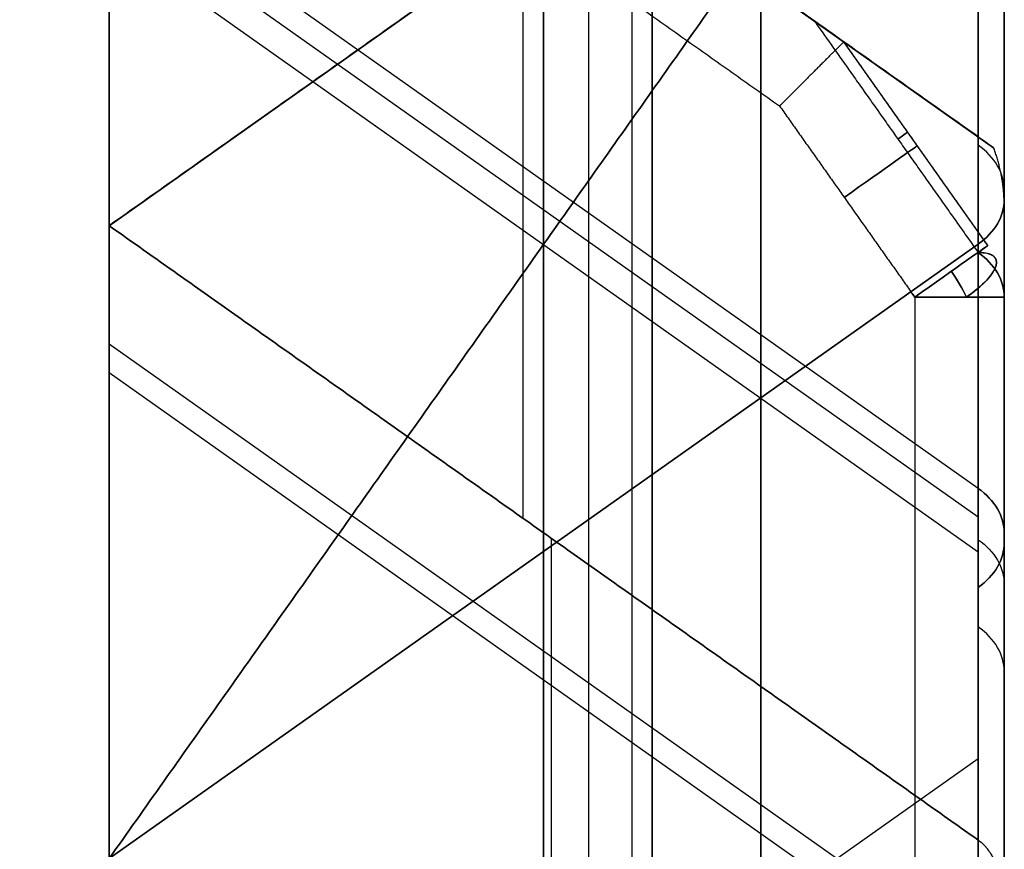
# Model space of a CAD drawing. Units: millimetres. Extents: x -484.7 to -429.7, y 335.9 to 390.9.
# Drawn here: x -435.2 to -429.7, y 358 to 362.6 of the extents above; entities that cross this region are included whole.
import ezdxf

# ---------------------------------------------------------------- set-up
doc = ezdxf.new("R2010")
doc.units = ezdxf.units.MM
doc.header["$MEASUREMENT"] = 0
doc.layers.add('Cross', color=7, linetype='Continuous', true_color=0x000000)

msp = doc.modelspace()

# ---------------------------------------------------------------- linework, layer by layer
at = {"layer": 'Cross', "color": 3, "true_color": 0x00ff00}
for p, q in [((-432.2897, 352.1603, 111.8195), (-432.2897, 378.0892, 137.7485)), ((-432.2897, 352.1603, 331.8195), (-432.2897, 378.0892, 357.7485)), ((-432.2897, 378.0892, 60.2515), (-432.2897, 352.1603, 86.1805)), ((-432.2897, 378.0892, 280.2515), (-432.2897, 352.1603, 306.1805)), ((-429.7165, 359.7727, 82.5), (-429.7165, 378.0448, 82.5)), ((-429.7165, 359.7727, 302.5), (-429.7165, 378.0448, 302.5)), ((-432.2897, 359.7283, 159.7485), (-432.2897, 374.6572, 144.8195)), ((-432.2897, 374.6572, 185.1805), (-432.2897, 359.7283, 170.2515)), ((-432.2897, 359.7283, 379.7485), (-432.2897, 374.6572, 364.8195)), ((-432.2897, 374.6572, 405.1805), (-432.2897, 359.7283, 390.2515)), ((-432.0384, 374.4795, 141.3582), (-432.0384, 347.7662, 114.6448)), ((-432.0384, 374.4795, 361.3582), (-432.0384, 347.7662, 334.6448)), ((-431.6831, 353.6188, 209), (-431.6831, 374.2282, 188.3905)), ((-431.6831, 353.6188, 429), (-431.6831, 374.2282, 408.3905)), ((-431.6831, 359.2993, 27.3195), (-431.6831, 368.9088, 17.71)), ((-431.6831, 368.9088, 114.29), (-431.6831, 359.2993, 104.6805)), ((-431.6831, 368.9088, 334.29), (-431.6831, 359.2993, 324.6805)), ((-431.6831, 359.2993, 247.3195), (-431.6831, 368.9088, 237.71)), ((-429.7165, 360.0227, 115.75), (-429.7165, 367.2948, 115.75)), ((-429.7165, 360.0227, 335.75), (-429.7165, 367.2948, 335.75)), ((-432.2897, 367.0892, 225.2515), (-432.2897, 352.1603, 240.1805)), ((-432.2897, 367.0892, 5.2515), (-432.2897, 352.1603, 20.1805)), ((-432.2897, 352.1603, 89.8195), (-432.2897, 367.0892, 104.7485)), ((-432.2897, 352.1603, 309.8195), (-432.2897, 367.0892, 324.7485)), ((-434.7165, 365.3732, 220), (-429.7762, 361.8799, 220)), ((-434.7165, 365.3732, 44), (-429.7762, 361.8799, 44)), ((-434.7165, 365.3732, 66), (-429.7762, 361.8799, 66)), ((-434.7165, 365.3732, 286), (-429.7762, 361.8799, 286)), ((-434.7165, 365.3732, 264), (-429.7762, 361.8799, 264)), ((-434.7165, 361.4443, 165), (-429.7762, 364.9376, 165)), ((-429.7762, 364.9376, 209), (-434.7165, 361.4443, 209)), ((-434.7165, 361.4443, 385), (-429.7762, 364.9376, 385)), ((-429.7762, 364.9376, 429), (-434.7165, 361.4443, 429)), ((-429.7762, 364.9376, 33), (-434.7165, 361.4443, 33)), ((-429.7762, 364.9376, 55), (-434.7165, 361.4443, 55)), ((-429.7762, 364.9376, 275), (-434.7165, 361.4443, 275)), ((-429.7762, 364.9376, 253), (-434.7165, 361.4443, 253)), ((-432.404, 359.8091, 5.8293), (-432.404, 363.738, 1.9004)), ((-432.2897, 359.7283, 225.7485), (-432.2897, 363.6572, 221.8195)), ((-432.2897, 359.7283, 49.7485), (-432.2897, 363.6572, 45.8195)), ((-432.2897, 359.7283, 71.7485), (-432.2897, 363.6572, 67.8195)), ((-432.2897, 359.7283, 291.7485), (-432.2897, 363.6572, 287.8195)), ((-432.2897, 359.7283, 269.7485), (-432.2897, 363.6572, 265.8195)), ((-432.0384, 363.4795, 262.3582), (-432.0384, 347.7662, 246.6448)), ((-432.0384, 363.4795, 284.3582), (-432.0384, 347.7662, 268.6448)), ((-432.0384, 363.4795, 64.3582), (-432.0384, 347.7662, 48.6448)), ((-432.0384, 363.4795, 42.3582), (-432.0384, 347.7662, 26.6448)), ((-429.863, 359.9768, 222.068), (-434.7165, 363.4088, 225.5)), ((-429.863, 359.9768, 46.068), (-434.7165, 363.4088, 49.5)), ((-429.863, 359.9768, 68.068), (-434.7165, 363.4088, 71.5)), ((-429.863, 359.9768, 288.068), (-434.7165, 363.4088, 291.5)), ((-429.863, 359.9768, 266.068), (-434.7165, 363.4088, 269.5)), ((-431.7973, 363.3091, 438.5286), (-431.7973, 353.7804, 429)), ((-429.863, 359.8152, 2.2296), (-434.7165, 363.2472, 5.6616)), ((-431.6831, 363.2282, 218.6095), (-431.6831, 353.6188, 209)), ((-431.0764, 346.8041, 346.7474), (-431.0764, 363.0567, 363)), ((-431.0764, 363.0567, 407), (-431.0764, 346.8041, 423.2526)), ((-431.0764, 363.0567, 187), (-431.0764, 346.8041, 203.2526)), ((-431.0764, 346.8041, 126.7474), (-431.0764, 363.0567, 143)), ((-429.863, 359.6214, 129.5766), (-434.7165, 363.0534, 126.1446)), ((-429.863, 359.6214, 349.5766), (-434.7165, 363.0534, 346.1446)), ((-429.8083, 361.3335, 0.5), (-430.6131, 362.4717, 0.5)), ((-429.8083, 361.3335, 439.5), (-430.6131, 362.4717, 439.5)), ((-431.6831, 352.5893, 177.3905), (-431.6831, 362.1987, 187)), ((-431.6831, 362.1987, 143), (-431.6831, 352.5893, 152.6095)), ((-431.6831, 362.1987, 363), (-431.6831, 352.5893, 372.6095)), ((-431.6831, 352.5893, 397.3905), (-431.6831, 362.1987, 407)), ((-429.7165, 354.5227, 21.75), (-429.7165, 361.7948, 21.75)), ((-429.7165, 354.5227, 241.75), (-429.7165, 361.7948, 241.75)), ((-429.7165, 354.2727, 220), (-429.7165, 361.5448, 220)), ((-434.7165, 354.3732, 165), (-434.7165, 361.4443, 165)), ((-434.7165, 354.3732, 385), (-434.7165, 361.4443, 385)), ((-434.7165, 357.9088, 209), (-434.7165, 361.4443, 209)), ((-434.7165, 357.9088, 429), (-434.7165, 361.4443, 429)), ((-434.7165, 357.9088, 33), (-434.7165, 361.4443, 33)), ((-434.7165, 357.9088, 55), (-434.7165, 361.4443, 55)), ((-434.7165, 357.9088, 275), (-434.7165, 361.4443, 275)), ((-434.7165, 357.9088, 253), (-434.7165, 361.4443, 253)), ((-434.7165, 357.9088, 231), (-429.863, 361.3407, 234.432)), ((-434.7165, 357.9088, 11), (-429.863, 361.3407, 14.432)), ((-429.863, 361.3407, 95.568), (-434.7165, 357.9088, 99)), ((-429.863, 361.3407, 315.568), (-434.7165, 357.9088, 319)), ((-430.2165, 361.0448, 440), (-430.2312, 361.0655, 440)), ((-429.863, 357.351, 215.3062), (-434.7165, 360.783, 211.8742)), ((-429.863, 357.1894, 435.1446), (-434.7165, 360.6214, 431.7126)), ((-434.7165, 359.6765, 210.7678), (-434.7165, 359.6765, 207.2322)), ((-434.7165, 359.6765, 430.7678), (-434.7165, 359.6765, 427.2322)), ((-432.2464, 356.1199, 159.7178), (-432.2464, 359.6976, 159.7178)), ((-432.2464, 356.1199, 170.2822), (-432.2464, 359.6976, 170.2822)), ((-432.2464, 356.1199, 5.7178), (-432.2464, 359.6976, 5.7178)), ((-432.2464, 356.1199, 379.7178), (-432.2464, 359.6976, 379.7178)), ((-432.2464, 356.1199, 390.2822), (-432.2464, 359.6976, 390.2822)), ((-432.2464, 356.1199, 27.7178), (-432.2464, 359.6976, 27.7178)), ((-432.2464, 356.1199, 104.2822), (-432.2464, 359.6976, 104.2822)), ((-432.2464, 356.1199, 324.2822), (-432.2464, 359.6976, 324.2822)), ((-432.2464, 356.1199, 247.7178), (-432.2464, 359.6976, 247.7178)), ((-432.2464, 356.1199, 225.7178), (-432.2464, 359.6976, 225.7178)), ((-432.2464, 356.1199, 71.7178), (-432.2464, 359.6976, 71.7178)), ((-432.2464, 356.1199, 49.7178), (-432.2464, 359.6976, 49.7178)), ((-432.2464, 356.1199, 269.7178), (-432.2464, 359.6976, 269.7178)), ((-432.2464, 356.1199, 291.7178), (-432.2464, 359.6976, 291.7178)), ((-429.7165, 356.3407, 2.068), (-429.7165, 359.4768, 2.068)), ((-429.863, 358.4665, 180.6938), (-434.7165, 355.0345, 184.1258)), ((-429.863, 358.4665, 149.3062), (-434.7165, 355.0345, 145.8742)), ((-429.863, 358.4665, 369.3062), (-434.7165, 355.0345, 365.8742)), ((-429.863, 358.4665, 400.6938), (-434.7165, 355.0345, 404.1258))]:
    msp.add_line(p, q, dxfattribs=at)
at = {"layer": 'Cross', "color": 3, "true_color": 0x00ff00, "extrusion": (-0.57735, 0.816497, 0)}
for centre, start, end in [((142.821, 0.5, 543.9534), 150, 180), ((142.821, 439.5, 543.9534), 180, 210), ((142.821, 439.5, 543.8602), 90, 180), ((142.821, 0.5, 543.8602), 180, 270)]:
    msp.add_arc(centre, 0.5, start, end, dxfattribs=at)
at = {"layer": 'Cross', "color": 3, "true_color": 0x00ff00, "extrusion": (4.54747e-13, -0.707107, 0.707107)}
for centre in [(-430.2165, 551.2214, 39.7797), (-430.2165, 395.6579, -115.7838)]:
    msp.add_arc(centre, 0.5, 0, 45, dxfattribs=at)
at = {"layer": 'Cross', "color": 3, "true_color": 0x00ff00, "extrusion": (4.54747e-13, 0.707107, -0.707107)}
for centre, start, end in [((430.2165, 421.6285, 89.738), 180, 225), ((430.2165, 255.6508, 252.6744), 135, 180), ((430.2165, 359.4031, 149.2522), 180, 225)]:
    msp.add_arc(centre, 0.5, start, end, dxfattribs=at)
at = {"layer": 'Cross', "color": 3, "true_color": 0x00ff00, "extrusion": (-4.54747e-13, -0.707107, 0.707107)}
msp.add_arc((-430.2165, 266.065, -245.3015), 0.5, 315, 360, dxfattribs=at)
at = {"layer": 'Cross', "color": 3, "true_color": 0x00ff00, "extrusion": (4.54747e-13, 0.707107, 0.707107)}
for centre in [(430.2165, -32.7198, 478.6468), (430.2165, -188.2832, 323.0833)]:
    msp.add_arc(centre, 0.5, 135, 180, dxfattribs=at)
at = {"layer": 'Cross', "color": 3, "true_color": 0x00ff00, "extrusion": (-0.57735, 0.816497, -7.25195e-15)}
msp.add_arc((142.821, 439.5, 543.1775), 0.5, 90, 180, dxfattribs=at)
at = {"layer": 'Cross', "color": 3, "true_color": 0x00ff00, "extrusion": (-0.57735, 0.816497, -2.75574e-14)}
msp.add_arc((142.821, 0.5, 543.1775), 0.5, 180, 270, dxfattribs=at)
at = {"layer": 'Cross', "color": 3, "true_color": 0x00ff00, "extrusion": (-0.57735, 0.816497, 4.80786e-14)}
msp.add_arc((142.821, 0.5, 543.1775), 0.5, 150, 180, dxfattribs=at)
at = {"layer": 'Cross', "color": 3, "true_color": 0x00ff00, "extrusion": (-0.57735, 0.816497, -5.98101e-14)}
msp.add_arc((142.821, 439.5, 543.1775), 0.5, 180, 210, dxfattribs=at)
at = {"layer": 'Cross', "color": 3, "true_color": 0x00ff00, "extrusion": (-0.408248, 0.866025, 0.288675)}
for start, end in [(121.4822, 211.4822), (135.0518, 211.4822), (121.4822, 135.0518)]:
    msp.add_arc((235.1955, 273.5585, 615.1819), 0.5, start, end, dxfattribs=at)
at = {"layer": 'Cross', "color": 3, "true_color": 0x00ff00, "extrusion": (-0.408248, 0.866025, -0.288675)}
msp.add_arc((235.1955, 147.7095, 488.1648), 0.5, 148.5178, 238.518, dxfattribs=at)
at = {"layer": 'Cross', "color": 3, "true_color": 0x00ff00, "extrusion": (1.26316e-13, 0.707107, -0.707107)}
msp.add_arc((430.2165, 255.6508, 254.9437), 0.5, 135, 180, dxfattribs=at)
at = {"layer": 'Cross', "color": 3, "true_color": 0x00ff00, "extrusion": (3.40922e-13, 0.707107, 0.707107)}
msp.add_arc((430.2165, 55.4762, 566.0707), 0.5, 180, 225, dxfattribs=at)
at = {"layer": 'Cross', "color": 3, "true_color": 0x00ff00, "extrusion": (0.707107, 0.5, -0.5)}
msp.add_arc((543.1775, 309.2077, -343.4366), 0.5, 89.9998, 109.4712, dxfattribs=at)
at = {"layer": 'Cross', "color": 3, "true_color": 0x00ff00, "extrusion": (0.707107, 0.5, 0.5)}
msp.add_arc((543.1775, 71.8435, -123.4366), 0.5, 250.5287, 270.0002, dxfattribs=at)
at = {"layer": 'Cross', "color": 3, "true_color": 0x00ff00, "extrusion": (3.99125e-14, 1, 4.61853e-14)}
msp.add_arc((430.2165, 0.5, 361.0448), 0.5, 180, 270, dxfattribs=at)
at = {"layer": 'Cross', "color": 3, "true_color": 0x00ff00, "extrusion": (-5.27916e-14, 1, -1.28117e-13)}
msp.add_arc((430.2165, 439.5, 361.0448), 0.5, 90, 125.2644, dxfattribs=at)
at = {"layer": 'Cross', "color": 3, "true_color": 0x00ff00, "extrusion": (3.96623e-13, 1, 5.06971e-13)}
msp.add_arc((430.2165, 439.5, 361.0448), 0.5, 125.2644, 180, dxfattribs=at)
at = {"layer": 'Cross', "color": 3, "true_color": 0x00ff00, "extrusion": (0, 0.707107, -0.707107)}
for centre, start, end in [((430.2165, 457.8833, 50.8472), 135, 180), ((430.2165, 442.327, 66.4035), 135, 180), ((430.2165, 302.3198, 206.4107), 135, 180), ((430.2165, 514.9666, -6.3113), 180, 225)]:
    msp.add_arc(centre, 0.5, start, end, dxfattribs=at)
at = {"layer": 'Cross', "color": 3, "true_color": 0x00ff00, "extrusion": (0, -0.707107, 0.707107)}
for centre in [(-430.2165, 411.2143, -97.5162), (-430.2165, 286.7635, -221.967)]:
    msp.add_arc(centre, 0.5, 0, 45, dxfattribs=at)
at = {"layer": 'Cross', "color": 3, "true_color": 0x00ff00, "extrusion": (0, 0.707107, 0.707107)}
for centre, start, end in [((430.2165, 29.5056, 538.1609), 135, 180), ((430.2165, -126.0579, 382.5975), 135, 180), ((430.2165, -6.7492, 500.8877), 180, 225), ((430.2165, -162.3127, 345.3242), 180, 225)]:
    msp.add_arc(centre, 0.5, start, end, dxfattribs=at)
at = {"layer": 'Cross', "color": 3, "true_color": 0x00ff00}
for points in [[(-429.7165, 379.9088, 355.636), (-429.7165, 367.0907, 342.818), (-429.7165, 354.2727, 330)], [(-429.7165, 379.9088, 135.636), (-429.7165, 367.0907, 122.818), (-429.7165, 354.2727, 110)], [(-429.7165, 354.2727, 308), (-429.7165, 367.0907, 295.182), (-429.7165, 379.9088, 282.364)], [(-429.7165, 354.2727, 88), (-429.7165, 367.0907, 75.182), (-429.7165, 379.9088, 62.364)], [(-429.863, 353.8763, 110.1036), (-429.863, 366.8407, 123.068), (-429.863, 379.8052, 136.0325)], [(-429.863, 353.8763, 330.1036), (-429.863, 366.8407, 343.068), (-429.863, 379.8052, 356.0325)], [(-429.863, 379.8052, 61.9675), (-429.863, 366.8407, 74.932), (-429.863, 353.8763, 87.8964)], [(-429.863, 379.8052, 281.9675), (-429.863, 366.8407, 294.932), (-429.863, 353.8763, 307.8964)], [(-434.7165, 361.4443, 161.4645), (-434.7165, 368.9088, 154), (-434.7165, 376.3732, 146.5355)], [(-434.7165, 376.3732, 139.4645), (-434.7165, 363.4088, 126.5), (-434.7165, 350.4443, 113.5355)], [(-434.7165, 376.3732, 183.4645), (-434.7165, 368.9088, 176), (-434.7165, 361.4443, 168.5355)], [(-434.7165, 361.4443, 205.4645), (-434.7165, 368.9088, 198), (-434.7165, 376.3732, 190.5355)], [(-434.7165, 361.4443, 381.4645), (-434.7165, 368.9088, 374), (-434.7165, 376.3732, 366.5355)], [(-434.7165, 376.3732, 359.4645), (-434.7165, 363.4088, 346.5), (-434.7165, 350.4443, 333.5355)], [(-434.7165, 361.4443, 425.4645), (-434.7165, 368.9088, 418), (-434.7165, 376.3732, 410.5355)], [(-434.7165, 376.3732, 403.4645), (-434.7165, 368.9088, 396), (-434.7165, 361.4443, 388.5355)], [(-429.863, 358.0123, 158.0325), (-429.863, 365.4768, 150.568), (-429.863, 372.9413, 143.1036)], [(-429.863, 372.9413, 142.8964), (-429.863, 359.266, 129.2212), (-429.863, 345.5907, 115.5459)], [(-429.863, 351.0448, 209), (-429.863, 361.993, 198.0518), (-429.863, 372.9413, 187.1036)], [(-429.863, 372.9413, 186.8964), (-429.863, 365.4768, 179.432), (-429.863, 358.0123, 171.9675)], [(-429.863, 358.0123, 378.0325), (-429.863, 365.4768, 370.568), (-429.863, 372.9413, 363.1036)], [(-429.863, 372.9413, 362.8964), (-429.863, 359.266, 349.2212), (-429.863, 345.5907, 335.5459)], [(-429.863, 351.0448, 429), (-429.863, 361.993, 418.0518), (-429.863, 372.9413, 407.1036)], [(-429.863, 372.9413, 406.8964), (-429.863, 365.4768, 399.432), (-429.863, 358.0123, 391.9675)], [(-429.7165, 350.5448, 429), (-429.7165, 361.5448, 418), (-429.7165, 372.5448, 407)], [(-429.7165, 372.5448, 407), (-429.7165, 365.2268, 399.682), (-429.7165, 357.9088, 392.364)], [(-429.7165, 357.9088, 377.636), (-429.7165, 365.2268, 370.318), (-429.7165, 372.5448, 363)], [(-429.7165, 372.5448, 363), (-429.7165, 358.891, 349.3462), (-429.7165, 345.2372, 335.6924)], [(-429.7165, 350.5448, 209), (-429.7165, 361.5448, 198), (-429.7165, 372.5448, 187)], [(-429.7165, 372.5448, 187), (-429.7165, 365.2268, 179.682), (-429.7165, 357.9088, 172.364)], [(-429.7165, 357.9088, 157.636), (-429.7165, 365.2268, 150.318), (-429.7165, 372.5448, 143)], [(-429.7165, 372.5448, 143), (-429.7165, 358.891, 129.3462), (-429.7165, 345.2372, 115.6924)], [(-429.863, 368.9088, 15.136), (-429.863, 363.4605, 20.5843), (-429.863, 358.0123, 26.0325)], [(-429.863, 368.9088, 116.864), (-429.863, 363.4605, 111.4157), (-429.863, 358.0123, 105.9675)], [(-429.863, 368.9088, 336.864), (-429.863, 363.4605, 331.4157), (-429.863, 358.0123, 325.9675)], [(-429.863, 368.9088, 235.136), (-429.863, 363.4605, 240.5843), (-429.863, 358.0123, 246.0325)], [(-429.7165, 357.9088, 326.364), (-429.7165, 363.4088, 331.864), (-429.7165, 368.9088, 337.364)], [(-429.7165, 354.2727, 242), (-429.7165, 361.5907, 234.682), (-429.7165, 368.9088, 227.364)], [(-429.7165, 368.9088, 234.636), (-429.7165, 363.4088, 240.136), (-429.7165, 357.9088, 245.636)], [(-429.7165, 357.9088, 106.364), (-429.7165, 363.4088, 111.864), (-429.7165, 368.9088, 117.364)], [(-429.7165, 354.2727, 22), (-429.7165, 361.5907, 14.682), (-429.7165, 368.9088, 7.364)], [(-429.7165, 368.9088, 14.636), (-429.7165, 363.4088, 20.136), (-429.7165, 357.9088, 25.636)], [(-429.7165, 368.9088, 322.636), (-429.7165, 361.5907, 315.318), (-429.7165, 354.2727, 308)], [(-429.7165, 368.9088, 102.636), (-429.7165, 361.5907, 95.318), (-429.7165, 354.2727, 88)], [(-429.863, 353.8763, 241.8964), (-429.863, 361.3407, 234.432), (-429.863, 368.8052, 226.9675)], [(-429.863, 353.8763, 21.8964), (-429.863, 361.3407, 14.432), (-429.863, 368.8052, 6.9675)], [(-429.863, 353.8763, 88.1036), (-429.863, 361.3407, 95.568), (-429.863, 368.8052, 103.0325)], [(-429.863, 353.8763, 308.1036), (-429.863, 361.3407, 315.568), (-429.863, 368.8052, 323.0325)], [(-434.7165, 365.3732, 260.4645), (-432.2897, 363.6572, 262.1805), (-429.863, 361.9413, 263.8964)], [(-434.7165, 361.4443, 256.5355), (-434.7165, 363.4088, 258.5), (-434.7165, 365.3732, 260.4645)], [(-434.7165, 365.3732, 282.4645), (-432.2897, 363.6572, 284.1805), (-429.863, 361.9413, 285.8964)], [(-434.7165, 361.4443, 278.5355), (-434.7165, 363.4088, 280.5), (-434.7165, 365.3732, 282.4645)], [(-434.7165, 365.3732, 62.4645), (-432.2897, 363.6572, 64.1805), (-429.863, 361.9413, 65.8964)], [(-434.7165, 361.4443, 58.5355), (-434.7165, 363.4088, 60.5), (-434.7165, 365.3732, 62.4645)], [(-434.7165, 365.3732, 40.4645), (-432.2897, 363.6572, 42.1805), (-429.863, 361.9413, 43.8964)], [(-434.7165, 361.4443, 36.5355), (-434.7165, 363.4088, 38.5), (-434.7165, 365.3732, 40.4645)], [(-434.7165, 361.4443, 29.4645), (-434.7165, 363.4088, 27.5), (-434.7165, 365.3732, 25.5355)], [(-434.7165, 361.4443, 102.5355), (-434.7165, 363.4088, 104.5), (-434.7165, 365.3732, 106.4645)], [(-434.7165, 365.3732, 216.4645), (-434.7165, 363.4088, 214.5), (-434.7165, 361.4443, 212.5355)], [(-434.7165, 361.4443, 322.5355), (-434.7165, 363.4088, 324.5), (-434.7165, 365.3732, 326.4645)], [(-434.7165, 361.4443, 249.4645), (-434.7165, 363.4088, 247.5), (-434.7165, 365.3732, 245.5355)], [(-434.7165, 365.3732, 436.4645), (-434.7165, 363.4088, 434.5), (-434.7165, 361.4443, 432.5355)], [(-434.7165, 365.3732, 223.5355), (-434.7165, 363.4088, 225.5), (-434.7165, 361.4443, 227.4645)], [(-430.7772, 362.5877, 0.75), (-432.7469, 363.9805, 2.1428), (-434.7165, 365.3732, 3.5355)], [(-434.7165, 365.3732, 3.5355), (-434.7165, 363.4088, 5.5), (-434.7165, 361.4443, 7.4645)], [(-430.6131, 362.4717, 0.5), (-432.6648, 363.9225, 0.5), (-434.7165, 365.3732, 0.5)], [(-434.7165, 361.4443, 51.4645), (-434.7165, 363.4088, 49.5), (-434.7165, 365.3732, 47.5355)], [(-434.7165, 365.3732, 223.5355), (-432.2897, 363.6572, 221.8195), (-429.863, 361.9413, 220.1036)], [(-429.863, 361.9413, 219.8964), (-432.2897, 363.6572, 218.1805), (-434.7165, 365.3732, 216.4645)], [(-434.7165, 361.4443, 271.4645), (-434.7165, 363.4088, 269.5), (-434.7165, 365.3732, 267.5355)], [(-434.7165, 365.3732, 439.5), (-432.6648, 363.9225, 439.5), (-430.6131, 362.4717, 439.5)], [(-430.7772, 362.5877, 439.25), (-432.7469, 363.9805, 437.8572), (-434.7165, 365.3732, 436.4645)], [(-434.7165, 365.3732, 47.5355), (-432.2897, 363.6572, 45.8195), (-429.863, 361.9413, 44.1036)], [(-434.7165, 365.3732, 69.5355), (-432.2897, 363.6572, 67.8195), (-429.863, 361.9413, 66.1036)], [(-434.7165, 365.3732, 69.5355), (-434.7165, 363.4088, 71.5), (-434.7165, 361.4443, 73.4645)], [(-434.7165, 361.4443, 293.4645), (-434.7165, 363.4088, 291.5), (-434.7165, 365.3732, 289.5355)], [(-434.7165, 365.3732, 289.5355), (-432.2897, 363.6572, 287.8195), (-429.863, 361.9413, 286.1036)], [(-429.863, 361.9413, 264.1036), (-432.2897, 363.6572, 265.8195), (-434.7165, 365.3732, 267.5355)], [(-429.7165, 354.2727, 396), (-429.7165, 359.7727, 401.5), (-429.7165, 365.2727, 407)], [(-429.7165, 365.2727, 407), (-429.7165, 355.255, 417.0178), (-429.7165, 345.2372, 427.0355)], [(-429.7165, 345.2372, 342.9645), (-429.7165, 355.255, 352.9822), (-429.7165, 365.2727, 363)], [(-429.7165, 365.2727, 363), (-429.7165, 359.7727, 368.5), (-429.7165, 354.2727, 374)], [(-429.7165, 354.2727, 176), (-429.7165, 359.7727, 181.5), (-429.7165, 365.2727, 187)], [(-429.7165, 365.2727, 187), (-429.7165, 355.255, 197.0178), (-429.7165, 345.2372, 207.0355)], [(-429.7165, 345.2372, 122.9645), (-429.7165, 355.255, 132.9822), (-429.7165, 365.2727, 143)], [(-429.7165, 365.2727, 143), (-429.7165, 359.7727, 148.5), (-429.7165, 354.2727, 154)], [(-435.2165, 365.1144, 0), (-433.0942, 363.6137, 0), (-430.9718, 362.113, 0)], [(-435.2165, 365.1144, 440), (-433.0942, 363.6137, 440), (-430.9718, 362.113, 440)], [(-434.7165, 361.4443, 161.4645), (-432.2897, 363.1603, 163.1805), (-429.863, 364.8763, 164.8964)], [(-429.863, 364.8763, 32.8964), (-432.2897, 363.1603, 31.1805), (-434.7165, 361.4443, 29.4645)], [(-429.863, 364.8763, 165.1036), (-432.2897, 363.1603, 166.8195), (-434.7165, 361.4443, 168.5355)], [(-429.863, 364.8763, 209.1036), (-432.2897, 363.1603, 210.8195), (-434.7165, 361.4443, 212.5355)], [(-434.7165, 361.4443, 205.4645), (-432.2897, 363.1603, 207.1805), (-429.863, 364.8763, 208.8964)], [(-434.7165, 361.4443, 381.4645), (-432.2897, 363.1603, 383.1805), (-429.863, 364.8763, 384.8964)], [(-434.7165, 361.4443, 425.4645), (-432.2897, 363.1603, 427.1805), (-429.863, 364.8763, 428.8964)], [(-429.863, 364.8763, 385.1036), (-432.2897, 363.1603, 386.8195), (-434.7165, 361.4443, 388.5355)], [(-429.863, 364.8763, 252.8964), (-432.2897, 363.1603, 251.1805), (-434.7165, 361.4443, 249.4645)], [(-429.863, 364.8763, 429.1036), (-432.2897, 363.1603, 430.8195), (-434.7165, 361.4443, 432.5355)], [(-434.7165, 361.4443, 51.4645), (-432.2897, 363.1603, 53.1805), (-429.863, 364.8763, 54.8964)], [(-434.7165, 361.4443, 271.4645), (-432.2897, 363.1603, 273.1805), (-429.863, 364.8763, 274.8964)], [(-429.863, 364.8763, 33.1036), (-432.2897, 363.1603, 34.8195), (-434.7165, 361.4443, 36.5355)], [(-429.863, 364.8763, 55.1036), (-432.2897, 363.1603, 56.8195), (-434.7165, 361.4443, 58.5355)], [(-429.863, 364.8763, 275.1036), (-432.2897, 363.1603, 276.8195), (-434.7165, 361.4443, 278.5355)], [(-429.863, 364.8763, 253.1036), (-432.2897, 363.1603, 254.8195), (-434.7165, 361.4443, 256.5355)], [(-429.863, 364.7727, 363), (-432.2897, 361.3407, 363), (-434.7165, 357.9088, 363)], [(-434.7165, 357.9088, 407), (-432.2897, 361.3407, 407), (-429.863, 364.7727, 407)], [(-434.7165, 357.9088, 187), (-432.2897, 361.3407, 187), (-429.863, 364.7727, 187)], [(-429.863, 364.7727, 143), (-432.2897, 361.3407, 143), (-434.7165, 357.9088, 143)], [(-429.863, 345.5907, 343.818), (-429.863, 355.1817, 353.409), (-429.863, 364.7727, 363)], [(-429.863, 364.7727, 407), (-429.863, 355.1817, 416.591), (-429.863, 345.5907, 426.182)], [(-429.863, 364.7727, 187), (-429.863, 355.1817, 196.591), (-429.863, 345.5907, 206.182)], [(-429.863, 345.5907, 123.818), (-429.863, 355.1817, 133.409), (-429.863, 364.7727, 143)], [(-429.863, 353.8763, 176.1036), (-429.863, 359.3245, 181.5518), (-429.863, 364.7727, 187)], [(-429.863, 364.7727, 143), (-429.863, 359.3245, 148.4482), (-429.863, 353.8763, 153.8964)], [(-429.863, 364.7727, 363), (-429.863, 359.3245, 368.4482), (-429.863, 353.8763, 373.8964)], [(-429.863, 353.8763, 396.1036), (-429.863, 359.3245, 401.5518), (-429.863, 364.7727, 407)], [(-430.7772, 362.5877, 0.75), (-430.3201, 361.9413, 0.75), (-429.863, 361.2948, 0.75)], [(-430.7772, 362.5877, 439.25), (-430.3201, 361.9413, 439.25), (-429.863, 361.2948, 439.25)], [(-429.8083, 361.3335, 439.5), (-430.2107, 361.9026, 439.5), (-430.6131, 362.4717, 439.5)], [(-429.8083, 361.3335, 0.5), (-430.2107, 361.9026, 0.5), (-430.6131, 362.4717, 0.5)], [(-430.9718, 362.113, 440), (-430.5942, 361.5789, 440), (-430.2165, 361.0448, 440)], [(-430.9718, 362.113, 0), (-430.5942, 361.5789, 0), (-430.2165, 361.0448, 0)], [(-429.863, 361.9413, 263.8964), (-429.863, 353.766, 255.7212), (-429.863, 345.5907, 247.5459)], [(-429.863, 361.9413, 285.8964), (-429.863, 353.766, 277.7212), (-429.863, 345.5907, 269.5459)], [(-429.863, 361.9413, 65.8964), (-429.863, 353.766, 57.7212), (-429.863, 345.5907, 49.5459)], [(-429.863, 361.9413, 43.8964), (-429.863, 353.766, 35.7212), (-429.863, 345.5907, 27.5459)], [(-429.863, 358.0123, 224.0325), (-429.863, 359.9768, 222.068), (-429.863, 361.9413, 220.1036)], [(-429.863, 361.9413, 219.8964), (-429.863, 356.493, 214.4482), (-429.863, 351.0448, 209)], [(-429.863, 358.0123, 48.0325), (-429.863, 359.9768, 46.068), (-429.863, 361.9413, 44.1036)], [(-429.863, 358.0123, 70.0325), (-429.863, 359.9768, 68.068), (-429.863, 361.9413, 66.1036)], [(-429.863, 358.0123, 290.0325), (-429.863, 359.9768, 288.068), (-429.863, 361.9413, 286.1036)], [(-429.863, 358.0123, 268.0325), (-429.863, 359.9768, 266.068), (-429.863, 361.9413, 264.1036)], [(-429.7165, 357.9088, 289.636), (-429.7165, 359.7268, 287.818), (-429.7165, 361.5448, 286)], [(-429.7165, 361.5448, 286), (-429.7165, 353.391, 277.8462), (-429.7165, 345.2372, 269.6924)], [(-429.7165, 357.9088, 267.636), (-429.7165, 359.7268, 265.818), (-429.7165, 361.5448, 264)], [(-429.7165, 361.5448, 264), (-429.7165, 353.391, 255.8462), (-429.7165, 345.2372, 247.6924)], [(-429.7165, 357.9088, 223.636), (-429.7165, 359.7268, 221.818), (-429.7165, 361.5448, 220)], [(-429.7165, 361.5448, 220), (-429.7165, 356.0448, 214.5), (-429.7165, 350.5448, 209)], [(-429.7165, 357.9088, 69.636), (-429.7165, 359.7268, 67.818), (-429.7165, 361.5448, 66)], [(-429.7165, 361.5448, 66), (-429.7165, 353.391, 57.8462), (-429.7165, 345.2372, 49.6924)], [(-429.7165, 357.9088, 47.636), (-429.7165, 359.7268, 45.818), (-429.7165, 361.5448, 44)], [(-429.7165, 361.5448, 44), (-429.7165, 353.391, 35.8462), (-429.7165, 345.2372, 27.6924)], [(-434.7165, 354.3732, 249.4645), (-434.7165, 357.9088, 253), (-434.7165, 361.4443, 256.5355)], [(-434.7165, 354.3732, 271.4645), (-434.7165, 357.9088, 275), (-434.7165, 361.4443, 278.5355)], [(-434.7165, 354.3732, 51.4645), (-434.7165, 357.9088, 55), (-434.7165, 361.4443, 58.5355)], [(-434.7165, 354.3732, 29.4645), (-434.7165, 357.9088, 33), (-434.7165, 361.4443, 36.5355)], [(-434.7165, 361.4443, 168.5355), (-434.7165, 361.4443, 165), (-434.7165, 361.4443, 161.4645)], [(-434.7165, 354.3732, 168.5355), (-434.7165, 357.9088, 168.5355), (-434.7165, 361.4443, 168.5355)], [(-434.7165, 361.4443, 161.4645), (-434.7165, 357.9088, 161.4645), (-434.7165, 354.3732, 161.4645)], [(-434.7165, 361.4443, 212.5355), (-434.7165, 361.4443, 209), (-434.7165, 361.4443, 205.4645)], [(-434.7165, 361.4443, 388.5355), (-434.7165, 361.4443, 385), (-434.7165, 361.4443, 381.4645)], [(-434.7165, 354.3732, 388.5355), (-434.7165, 357.9088, 388.5355), (-434.7165, 361.4443, 388.5355)], [(-434.7165, 361.4443, 381.4645), (-434.7165, 357.9088, 381.4645), (-434.7165, 354.3732, 381.4645)], [(-434.7165, 361.4443, 432.5355), (-434.7165, 361.4443, 429), (-434.7165, 361.4443, 425.4645)], [(-429.863, 358.0123, 26.0325), (-432.2897, 359.7283, 27.7485), (-434.7165, 361.4443, 29.4645)], [(-429.863, 358.0123, 105.9675), (-432.2897, 359.7283, 104.2515), (-434.7165, 361.4443, 102.5355)], [(-434.7165, 361.4443, 7.4645), (-434.7165, 357.9088, 7.4645), (-434.7165, 354.3732, 7.4645)], [(-429.863, 358.0123, 325.9675), (-432.2897, 359.7283, 324.2515), (-434.7165, 361.4443, 322.5355)], [(-429.863, 358.0123, 246.0325), (-432.2897, 359.7283, 247.7485), (-434.7165, 361.4443, 249.4645)], [(-434.7165, 361.4443, 227.4645), (-434.7165, 357.9088, 231), (-434.7165, 354.3732, 234.5355)], [(-434.7165, 361.4443, 227.4645), (-434.7165, 357.9088, 227.4645), (-434.7165, 354.3732, 227.4645)], [(-429.863, 358.0123, 4.0325), (-432.2897, 359.7283, 5.7485), (-434.7165, 361.4443, 7.4645)], [(-429.863, 358.0123, 158.0325), (-432.2897, 359.7283, 159.7485), (-434.7165, 361.4443, 161.4645)], [(-434.7165, 361.4443, 36.5355), (-434.7165, 361.4443, 33), (-434.7165, 361.4443, 29.4645)], [(-434.7165, 361.4443, 29.4645), (-434.7165, 357.9088, 29.4645), (-434.7165, 354.3732, 29.4645)], [(-434.7165, 361.4443, 58.5355), (-434.7165, 361.4443, 55), (-434.7165, 361.4443, 51.4645)], [(-434.7165, 354.3732, 14.5355), (-434.7165, 357.9088, 11), (-434.7165, 361.4443, 7.4645)], [(-434.7165, 354.3732, 102.5355), (-434.7165, 357.9088, 102.5355), (-434.7165, 361.4443, 102.5355)], [(-434.7165, 361.4443, 102.5355), (-434.7165, 357.9088, 99), (-434.7165, 354.3732, 95.4645)], [(-434.7165, 361.4443, 205.4645), (-434.7165, 359.6765, 207.2322), (-434.7165, 357.9088, 209)], [(-434.7165, 361.4443, 168.5355), (-432.2897, 359.7283, 170.2515), (-429.863, 358.0123, 171.9675)], [(-434.7165, 361.4443, 227.4645), (-432.2897, 359.7283, 225.7485), (-429.863, 358.0123, 224.0325)], [(-434.7165, 357.9088, 209), (-434.7165, 359.6765, 210.7678), (-434.7165, 361.4443, 212.5355)], [(-434.7165, 361.4443, 73.4645), (-434.7165, 357.9088, 73.4645), (-434.7165, 354.3732, 73.4645)], [(-434.7165, 361.4443, 322.5355), (-434.7165, 357.9088, 319), (-434.7165, 354.3732, 315.4645)], [(-429.863, 358.0123, 378.0325), (-432.2897, 359.7283, 379.7485), (-434.7165, 361.4443, 381.4645)], [(-434.7165, 354.3732, 322.5355), (-434.7165, 357.9088, 322.5355), (-434.7165, 361.4443, 322.5355)], [(-434.7165, 361.4443, 278.5355), (-434.7165, 361.4443, 275), (-434.7165, 361.4443, 271.4645)], [(-434.7165, 361.4443, 293.4645), (-434.7165, 357.9088, 293.4645), (-434.7165, 354.3732, 293.4645)], [(-434.7165, 361.4443, 425.4645), (-434.7165, 359.6765, 427.2322), (-434.7165, 357.9088, 429)], [(-434.7165, 361.4443, 388.5355), (-432.2897, 359.7283, 390.2515), (-429.863, 358.0123, 391.9675)], [(-434.7165, 361.4443, 256.5355), (-434.7165, 361.4443, 253), (-434.7165, 361.4443, 249.4645)], [(-434.7165, 361.4443, 249.4645), (-434.7165, 357.9088, 249.4645), (-434.7165, 354.3732, 249.4645)], [(-434.7165, 357.9088, 429), (-434.7165, 359.6765, 430.7678), (-434.7165, 361.4443, 432.5355)], [(-434.7165, 361.4443, 51.4645), (-434.7165, 357.9088, 51.4645), (-434.7165, 354.3732, 51.4645)], [(-429.863, 358.0123, 48.0325), (-432.2897, 359.7283, 49.7485), (-434.7165, 361.4443, 51.4645)], [(-429.863, 358.0123, 70.0325), (-432.2897, 359.7283, 71.7485), (-434.7165, 361.4443, 73.4645)], [(-434.7165, 354.3732, 80.5355), (-434.7165, 357.9088, 77), (-434.7165, 361.4443, 73.4645)], [(-434.7165, 354.3732, 300.5355), (-434.7165, 357.9088, 297), (-434.7165, 361.4443, 293.4645)], [(-434.7165, 361.4443, 271.4645), (-434.7165, 357.9088, 271.4645), (-434.7165, 354.3732, 271.4645)], [(-429.863, 358.0123, 290.0325), (-432.2897, 359.7283, 291.7485), (-434.7165, 361.4443, 293.4645)], [(-429.863, 358.0123, 268.0325), (-432.2897, 359.7283, 269.7485), (-434.7165, 361.4443, 271.4645)], [(-429.863, 358.0123, 4.0325), (-429.863, 359.6536, 2.3912), (-429.863, 361.2948, 0.75)], [(-429.863, 361.2948, 439.25), (-429.863, 356.1698, 434.125), (-429.863, 351.0448, 429)], [(-430.2165, 361.0448, 440), (-430.2165, 357.4088, 440), (-430.2165, 353.7727, 440)], [(-430.2165, 361.0448, 0), (-430.2165, 357.9088, 0), (-430.2165, 354.7727, 0)], [(-429.7165, 353.7727, 439.5), (-429.7165, 357.4088, 439.5), (-429.7165, 361.0448, 439.5)], [(-429.7165, 354.7727, 0.5), (-429.7165, 357.9088, 0.5), (-429.7165, 361.0448, 0.5)], [(-429.7165, 361.0448, 0.5), (-429.7165, 359.4768, 2.068), (-429.7165, 357.9088, 3.636)], [(-429.7165, 361.0448, 439.5), (-429.7165, 355.7948, 434.25), (-429.7165, 350.5448, 429)]]:
    msp.add_open_spline(points, degree=2, dxfattribs=at)
for points, weights in [([(-430.6131, 362.4717, 0.5), (-430.6131, 362.4717, 0.5883), (-430.6691, 362.5112, 0.6736), (-430.7772, 362.5877, 0.75)], [1, 0.977283884193, 0.977283884193, 1]), ([(-430.6131, 362.4717, 439.5), (-430.6131, 362.4717, 439.4117), (-430.6691, 362.5112, 439.3265), (-430.7772, 362.5877, 439.25)], [1, 0.977283884193, 0.977283884193, 1]), ([(-430.6131, 362.4717, 439.5), (-430.6131, 362.4717, 439.7929), (-430.7617, 362.3231, 440), (-430.9718, 362.113, 440)], [1, 0.804737854124, 0.804737854124, 1]), ([(-430.6131, 362.4717, 0.5), (-430.6131, 362.4717, 0.2071), (-430.7617, 362.3231, 0), (-430.9718, 362.113, 0)], [1, 0.804737854124, 0.804737854124, 1]), ([(-429.863, 361.9413, 220.1036), (-429.8285, 361.9169, 220.0792), (-429.7994, 361.8963, 220.0444), (-429.7762, 361.8799, 220)], [1, 0.9929244315, 0.9929244315, 1]), ([(-429.7762, 361.8799, 220), (-429.7994, 361.8963, 219.9556), (-429.8285, 361.9169, 219.9208), (-429.863, 361.9413, 219.8964)], [1, 0.9929244315, 0.9929244315, 1]), ([(-429.863, 361.9413, 44.1036), (-429.8285, 361.9169, 44.0792), (-429.7994, 361.8963, 44.0444), (-429.7762, 361.8799, 44)], [1, 0.9929244315, 0.9929244315, 1]), ([(-429.7762, 361.8799, 44), (-429.7994, 361.8963, 43.9556), (-429.8285, 361.9169, 43.9208), (-429.863, 361.9413, 43.8964)], [1, 0.9929244315, 0.9929244315, 1]), ([(-429.863, 361.9413, 66.1036), (-429.8285, 361.9169, 66.0792), (-429.7994, 361.8963, 66.0444), (-429.7762, 361.8799, 66)], [1, 0.9929244315, 0.9929244315, 1]), ([(-429.7762, 361.8799, 66), (-429.7994, 361.8963, 65.9556), (-429.8285, 361.9169, 65.9208), (-429.863, 361.9413, 65.8964)], [1, 0.9929244315, 0.9929244315, 1]), ([(-429.863, 361.9413, 286.1036), (-429.8285, 361.9169, 286.0792), (-429.7994, 361.8963, 286.0444), (-429.7762, 361.8799, 286)], [1, 0.9929244315, 0.9929244315, 1]), ([(-429.7762, 361.8799, 286), (-429.7994, 361.8963, 285.9556), (-429.8285, 361.9169, 285.9208), (-429.863, 361.9413, 285.8964)], [1, 0.9929244315, 0.9929244315, 1]), ([(-429.863, 361.9413, 264.1036), (-429.8285, 361.9169, 264.0792), (-429.7994, 361.8963, 264.0444), (-429.7762, 361.8799, 264)], [1, 0.9929244315, 0.9929244315, 1]), ([(-429.7762, 361.8799, 264), (-429.7994, 361.8963, 263.9556), (-429.8285, 361.9169, 263.9208), (-429.863, 361.9413, 263.8964)], [1, 0.9929244315, 0.9929244315, 1]), ([(-429.7165, 361.5448, 286), (-429.7165, 361.6624, 286), (-429.7368, 361.7764, 286), (-429.7762, 361.8799, 286)], [1, 0.979787048661, 0.979787048661, 1]), ([(-429.7165, 361.5448, 264), (-429.7165, 361.6624, 264), (-429.7368, 361.7764, 264), (-429.7762, 361.8799, 264)], [1, 0.979787048661, 0.979787048661, 1]), ([(-429.7165, 361.5448, 220), (-429.7165, 361.6624, 220), (-429.7368, 361.7764, 220), (-429.7762, 361.8799, 220)], [1, 0.979787048661, 0.979787048661, 1]), ([(-429.7165, 361.5448, 66), (-429.7165, 361.6624, 66), (-429.7368, 361.7764, 66), (-429.7762, 361.8799, 66)], [1, 0.979787048661, 0.979787048661, 1]), ([(-429.7165, 361.5448, 44), (-429.7165, 361.6624, 44), (-429.7368, 361.7764, 44), (-429.7762, 361.8799, 44)], [1, 0.979787048661, 0.979787048661, 1]), ([(-429.7762, 357.9088, 157.9712), (-429.7994, 357.9532, 157.9875), (-429.8285, 357.9879, 158.0081), (-429.863, 358.0123, 158.0325)], [1, 0.9929244315, 0.9929244315, 1]), ([(-429.863, 358.0123, 171.9675), (-429.8285, 357.9879, 171.9919), (-429.7994, 357.9532, 172.0125), (-429.7762, 357.9088, 172.0288)], [1, 0.9929244315, 0.9929244315, 1]), ([(-429.7762, 357.9088, 3.9712), (-429.7994, 357.9532, 3.9875), (-429.8285, 357.9879, 4.0081), (-429.863, 358.0123, 4.0325)], [1, 0.9929244315, 0.9929244315, 1]), ([(-429.7762, 357.9088, 377.9712), (-429.7994, 357.9532, 377.9875), (-429.8285, 357.9879, 378.0081), (-429.863, 358.0123, 378.0325)], [1, 0.9929244315, 0.9929244315, 1]), ([(-429.863, 358.0123, 391.9675), (-429.8285, 357.9879, 391.9919), (-429.7994, 357.9532, 392.0125), (-429.7762, 357.9088, 392.0288)], [1, 0.9929244315, 0.9929244315, 1]), ([(-429.7762, 357.9088, 25.9712), (-429.7994, 357.9532, 25.9875), (-429.8285, 357.9879, 26.0081), (-429.863, 358.0123, 26.0325)], [1, 0.9929244315, 0.9929244315, 1]), ([(-429.863, 358.0123, 105.9675), (-429.8285, 357.9879, 105.9919), (-429.7994, 357.9532, 106.0125), (-429.7762, 357.9088, 106.0288)], [1, 0.9929244315, 0.9929244315, 1]), ([(-429.863, 358.0123, 325.9675), (-429.8285, 357.9879, 325.9919), (-429.7994, 357.9532, 326.0125), (-429.7762, 357.9088, 326.0288)], [1, 0.9929244315, 0.9929244315, 1]), ([(-429.7762, 357.9088, 245.9712), (-429.7994, 357.9532, 245.9875), (-429.8285, 357.9879, 246.0081), (-429.863, 358.0123, 246.0325)], [1, 0.9929244315, 0.9929244315, 1]), ([(-429.7762, 357.9088, 223.9712), (-429.7994, 357.9532, 223.9875), (-429.8285, 357.9879, 224.0081), (-429.863, 358.0123, 224.0325)], [1, 0.9929244315, 0.9929244315, 1]), ([(-429.7762, 357.9088, 69.9712), (-429.7994, 357.9532, 69.9875), (-429.8285, 357.9879, 70.0081), (-429.863, 358.0123, 70.0325)], [1, 0.9929244315, 0.9929244315, 1]), ([(-429.7762, 357.9088, 47.9712), (-429.7994, 357.9532, 47.9875), (-429.8285, 357.9879, 48.0081), (-429.863, 358.0123, 48.0325)], [1, 0.9929244315, 0.9929244315, 1]), ([(-429.7762, 357.9088, 267.9712), (-429.7994, 357.9532, 267.9875), (-429.8285, 357.9879, 268.0081), (-429.863, 358.0123, 268.0325)], [1, 0.9929244315, 0.9929244315, 1]), ([(-429.7762, 357.9088, 289.9712), (-429.7994, 357.9532, 289.9875), (-429.8285, 357.9879, 290.0081), (-429.863, 358.0123, 290.0325)], [1, 0.9929244315, 0.9929244315, 1])]:
    msp.add_rational_spline(points, weights, degree=3, dxfattribs=at)

doc.saveas('drawing.dxf')
